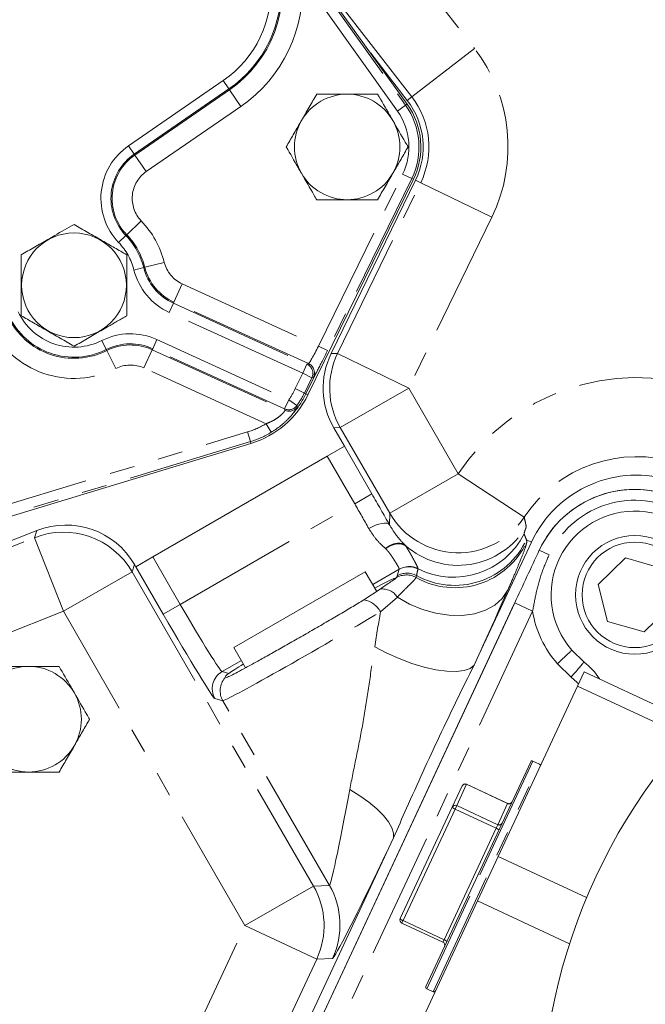
# Model space of a CAD drawing. Units: millimetres. Extents: x 11 to 1180, y 5 to 832.
# Drawn here: x 518 to 550, y 235 to 285 of the extents above; entities that cross this region are included whole.
import ezdxf

# ---------------------------------------------------------------- set-up
doc = ezdxf.new("R2010")
doc.units = ezdxf.units.MM
doc.linetypes.add('PHANTOM', pattern=[12.7, 6.35, -1.27, 1.27, -1.27, 1.27, -1.27])
doc.layers.add('SLD-0', color=7, linetype='Continuous')
doc.styles.add('SLDTEXTSTYLE0', font='TXT', dxfattribs={"width": 0.605})
doc.dimstyles.new('SLDDIMSTYLE4', dxfattribs={"dimtxt": 3, "dimasz": 3, "dimexe": 0, "dimexo": 0.0625, "dimgap": 0.75, "dimtad": 0, "dimdec": 1, "dimlfac": 3, "dimrnd": 1e-09, "dimzin": 12, "dimdsep": 46, "dimtxsty": 'SLDTEXTSTYLE0', "dimsah": 1, "dimcen": 0.09, "dimadec": 0, "dimazin": 0, "dimtfac": 1, "dimtdec": 3, "dimtofl": 0, "dimtmove": 0, "dimatfit": 3, "dimfxl": 0, "dimfrac": 2, "dimtolj": 1, "dimtzin": 12, "dimarcsym": 0})
doc.dimstyles.new('SLDDIMSTYLE6', dxfattribs={"dimtxt": 3, "dimasz": 3, "dimexe": 0, "dimexo": 0.0625, "dimgap": 0.75, "dimtad": 0, "dimdec": 1, "dimlfac": 3, "dimrnd": 1e-09, "dimzin": 4, "dimdsep": 46, "dimtxsty": 'SLDTEXTSTYLE0', "dimsah": 1, "dimcen": 0.09, "dimadec": 0, "dimazin": 0, "dimtfac": 1, "dimtdec": 3, "dimtofl": 0, "dimtmove": 0, "dimatfit": 3, "dimfxl": 0, "dimfrac": 2, "dimtolj": 1, "dimtzin": 12, "dimarcsym": 0})

# ---------------------------------------------------------------- blocks, each defined once
blk = doc.blocks.new('*D38')
at = {"layer": 'SLD-0'}
for p, q in [((598.906, 296.47), (529.612, 416.491)), ((531.199, 413.742), (482.962, 385.891)), ((423.047, 351.3), (471.285, 379.15)), ((487.028, 240.481), (421.46, 354.049))]:
    blk.add_line(p, q, dxfattribs=at)
for points in [[(531.199, 413.742), (528.37, 412.641), (528.832, 411.842)], [(423.047, 351.3), (425.876, 352.4), (425.414, 353.2)]]:
    blk.add_solid(points, dxfattribs=at)
at = {"layer": 'SLD-0', "insert": (471.876, 381.302), "char_height": 3, "attachment_point": 1, "rotation": 30, "style": 'SLDTEXTSTYLE0'}
blk.add_mtext('374.7', dxfattribs=at)
blk = doc.blocks.new('*D41')
at = {"layer": 'SLD-0'}
for p, q in [((599.541, 274.372), (599.541, 52.108)), ((464.861, 263.442), (464.861, 52.108)), ((464.861, 55.283), (525.46, 55.283)), ((599.541, 55.283), (538.943, 55.283))]:
    blk.add_line(p, q, dxfattribs=at)
for points in [[(464.861, 55.283), (467.861, 54.821), (467.861, 55.744)], [(599.541, 55.283), (596.541, 55.744), (596.541, 54.821)]]:
    blk.add_solid(points, dxfattribs=at)
at = {"layer": 'SLD-0', "insert": (527.047, 56.851), "char_height": 3, "attachment_point": 1, "style": 'SLDTEXTSTYLE0'}
blk.add_mtext('404.0', dxfattribs=at)
blk = doc.blocks.new('*D47')
at = {"layer": 'SLD-0'}
for p, q in [((551.388, 342.368), (424.308, 268.998)), ((427.058, 270.586), (439.881, 248.374)), ((459.446, 214.487), (446.623, 236.698)), ((488.557, 231.294), (456.697, 212.899))]:
    blk.add_line(p, q, dxfattribs=at)
for points in [[(427.058, 270.586), (428.158, 267.757), (428.957, 268.218)], [(459.446, 214.487), (458.346, 217.316), (457.547, 216.854)]]:
    blk.add_solid(points, dxfattribs=at)
at = {"layer": 'SLD-0', "insert": (442.033, 247.784), "char_height": 3, "attachment_point": 1, "rotation": 300, "style": 'SLDTEXTSTYLE0'}
blk.add_mtext('194.3', dxfattribs=at)

msp = doc.modelspace()

# ---------------------------------------------------------------- linework, layer by layer
at = {"color": 8, "linetype": 'PHANTOM', "lineweight": 0}
for p, q in [((533.23826, 293.772477), (541.044525, 283.684498)), ((537.88214, 281.237386), (531.354283, 289.673287)), ((537.153262, 280.523798), (532.317891, 287.288407)), ((532.730914, 287.583638), (537.566285, 280.819029)), ((537.88214, 281.237386), (541.044525, 283.684498)), ((523.563422, 278.7643), (528.350186, 282.062356)), ((528.638232, 281.64429), (528.350186, 282.062356)), ((528.638232, 281.64429), (523.851467, 278.346233)), ((523.884393, 278.298445), (528.671158, 281.596501)), ((528.638232, 281.64429), (528.671158, 281.596501)), ((529.247249, 280.760369), (528.671158, 281.596501)), ((537.88214, 281.237386), (537.652167, 281.059428)), ((529.247249, 280.760369), (524.460484, 277.462312)), ((537.566285, 280.819029), (537.153262, 280.523798)), ((537.566285, 280.819029), (537.643759, 280.874408)), ((523.851467, 278.346233), (523.563422, 278.7643)), ((523.851467, 278.346233), (523.884393, 278.298445)), ((524.460484, 277.462312), (523.884393, 278.298445)), ((533.166997, 268.642931), (537.418081, 277.336424)), ((537.874163, 277.113402), (537.418081, 277.336424)), ((537.874163, 277.113402), (533.623079, 268.419909)), ((534.131122, 268.272617), (538.329714, 276.901478)), ((537.874163, 277.113402), (537.959713, 277.071568)), ((538.329714, 276.901478), (538.068237, 277.028706)), ((538.329714, 276.901478), (541.925296, 275.151956)), ((524.206322, 274.971794), (523.473207, 274.269268)), ((541.925296, 275.151956), (537.726704, 266.523096)), ((523.431307, 274.229116), (523.064749, 273.877853)), ((523.431307, 274.229116), (523.473207, 274.269268)), ((525.369368, 272.875927), (524.385336, 272.625567)), ((524.329095, 272.611258), (523.837079, 272.486077)), ((524.329095, 272.611258), (524.385336, 272.625567)), ((526.279806, 271.78598), (525.858249, 270.862244)), ((526.279806, 271.78598), (533.166997, 268.642931)), ((525.623376, 270.347581), (525.834155, 270.809449)), ((525.834155, 270.809449), (525.858249, 270.862244)), ((525.834155, 270.809449), (532.583412, 267.729348)), ((532.661728, 267.757398), (525.858249, 270.862244)), ((532.372633, 267.26748), (525.623376, 270.347581)), ((522.210798, 268.922497), (522.438638, 268.468803)), ((524.996715, 268.974412), (524.785936, 268.512544)), ((524.996715, 268.974412), (531.66147, 265.932874)), ((522.438638, 268.468803), (522.464682, 268.416942)), ((522.920362, 267.509553), (522.464682, 268.416942)), ((524.340285, 267.536012), (524.761842, 268.459748)), ((524.785936, 268.512544), (524.761842, 268.459748)), ((524.761842, 268.459748), (531.470015, 265.398397)), ((531.450692, 265.471006), (524.785936, 268.512544)), ((533.623079, 268.419909), (533.166997, 268.642931)), ((533.802073, 268.260973), (534.131122, 268.272617)), ((534.131122, 268.272617), (537.726704, 266.523096)), ((532.372633, 267.26748), (532.583412, 267.729348)), ((532.583412, 267.729348), (532.661728, 267.757398)), ((530.512418, 264.719289), (524.340285, 267.536012)), ((531.993762, 266.492686), (532.372633, 267.26748)), ((532.828715, 267.044458), (532.372633, 267.26748)), ((532.532739, 266.229129), (533.115403, 267.420682)), ((532.828715, 267.044458), (532.449844, 266.269664)), ((532.907032, 267.072508), (532.828715, 267.044458)), ((531.993762, 266.492686), (532.449844, 266.269664)), ((532.449844, 266.269664), (532.532739, 266.229129)), ((532.532739, 266.229129), (532.633669, 266.179774)), ((534.26379, 264.523781), (537.726704, 266.523096)), ((537.726704, 266.523096), (540.226176, 262.193883)), ((531.450692, 265.471006), (531.66147, 265.932874)), ((531.66147, 265.932874), (532.075681, 265.639311)), ((531.470015, 265.398397), (531.450692, 265.471006)), ((503.183796, 256.298379), (529.575369, 264.302293)), ((529.722712, 263.816453), (529.575369, 264.302293)), ((530.774716, 264.284606), (530.512418, 264.719289)), ((534.26379, 264.523781), (533.934741, 264.512136)), ((536.763261, 260.194569), (534.26379, 264.523781)), ((529.722712, 263.816453), (503.331139, 255.812539)), ((529.722712, 263.816453), (529.75035, 263.725321)), ((534.473714, 263.577235), (535.858734, 261.178311)), ((534.993005, 260.678483), (533.607986, 263.077407)), ((536.763261, 260.194569), (540.226176, 262.193883)), ((540.226176, 262.193883), (543.565818, 259.994832)), ((534.993005, 260.678483), (535.858734, 261.178311)), ((526.181645, 255.591241), (534.993005, 260.678483)), ((536.752945, 259.611861), (536.763261, 260.194569)), ((518.808267, 258.958492), (518.934715, 259.321052)), ((512.360428, 256.412624), (518.808267, 258.958492)), ((520.276764, 255.239278), (518.808267, 258.958492)), ((543.672299, 258.854436), (543.68824, 258.737767)), ((543.672299, 258.854436), (543.927521, 258.735424)), ((537.563721, 258.563927), (537.565692, 258.555355)), ((544.818929, 258.090934), (544.320159, 258.323514)), ((524.796626, 257.990166), (526.181645, 255.591241)), ((523.866126, 257.601153), (523.739678, 257.238593)), ((525.315917, 255.091413), (523.930897, 257.490337)), ((537.24515, 257.361539), (535.906404, 256.588614)), ((537.13781, 257.033838), (537.24515, 257.361539)), ((537.24515, 257.361539), (537.245478, 257.362456)), ((538.194871, 257.389236), (538.194703, 257.388141)), ((520.276764, 255.239278), (523.739678, 257.238593)), ((523.739678, 257.238593), (532.911577, 241.352399)), ((537.107712, 256.942837), (537.13781, 257.033838)), ((537.151908, 255.958063), (536.290075, 255.207803)), ((526.181645, 255.591241), (525.315917, 255.091413)), ((543.986802, 255.242427), (543.080494, 255.665046)), ((520.276764, 255.239278), (517.040968, 253.961655)), ((529.448662, 239.353084), (520.276764, 255.239278)), ((543.986802, 255.242427), (526.356847, 217.434867)), ((529.266876, 252.755281), (528.29138, 252.192078)), ((545.9335, 251.911731), (545.244164, 252.591083)), ((528.29138, 252.192078), (528.628848, 252.101654)), ((551.781865, 248.875704), (546.254493, 251.453159)), ((528.328009, 250.718663), (527.92548, 250.826521)), ((533.715363, 241.387493), (528.328009, 250.718663)), ((538.961375, 236.0102), (544.328627, 247.520309)), ((544.000543, 247.673296), (540.814495, 240.840793)), ((540.649267, 246.496612), (540.148163, 245.421991)), ((540.650512, 246.499283), (540.649267, 246.496612)), ((542.724712, 245.528816), (540.649267, 246.496612)), ((540.148163, 245.421991), (540.065785, 245.245332)), ((540.148163, 245.421991), (542.223608, 244.454196)), ((542.223608, 244.454196), (542.724712, 245.528816)), ((542.724712, 245.528816), (542.725957, 245.531487)), ((540.065785, 245.245332), (537.436529, 239.606874)), ((542.14123, 244.277536), (540.065785, 245.245332)), ((542.14123, 244.277536), (542.223608, 244.454196)), ((539.511974, 238.639078), (542.14123, 244.277536)), ((546.716934, 240.769574), (542.245038, 242.854854)), ((529.448662, 239.353084), (532.911577, 241.352399)), ((532.911577, 241.352399), (533.715363, 241.387493)), ((540.814495, 240.840793), (538.633292, 236.163188)), ((545.852518, 238.433855), (541.196016, 240.605218)), ((537.436529, 239.606874), (537.379279, 239.484102)), ((537.436529, 239.606874), (539.511974, 238.639078)), ((520.985415, 221.203592), (529.448662, 239.353084)), ((533.072651, 237.66319), (529.448662, 239.353084)), ((539.454724, 238.516306), (539.511974, 238.639078)), ((533.072651, 237.66319), (524.609404, 219.513699)), ((533.876437, 237.698284), (533.072651, 237.66319))]:
    msp.add_line(p, q, dxfattribs=at)
at = {"color": 7, "linetype": 'Continuous', "lineweight": 15}
for p, q in [((537.643759, 280.874408), (530.694231, 290.59669)), ((535.807771, 283.442926), (537.652167, 281.059428)), ((532.633669, 266.179774), (537.959713, 277.071568)), ((538.068237, 277.028706), (533.802073, 268.260973)), ((533.934741, 264.512136), (534.474308, 263.577578)), ((501.213728, 255.070867), (529.75035, 263.725321)), ((533.607986, 263.077407), (534.473714, 263.577235)), ((534.473714, 263.577235), (534.474308, 263.577578)), ((524.796626, 257.990166), (533.607986, 263.077407)), ((518.934715, 259.321052), (495.287953, 249.984351)), ((541.268061, 253.032194), (543.927521, 258.735424)), ((523.930897, 257.490337), (524.796626, 257.990166)), ((548.685178, 257.935694), (547.303419, 256.596125)), ((550.536159, 257.40884), (548.685178, 257.935694)), ((523.930303, 257.489994), (523.866126, 257.601153)), ((523.930303, 257.489994), (523.930897, 257.490337)), ((535.531404, 257.238133), (528.891876, 253.4048)), ((536.104907, 256.244796), (535.531404, 257.238133)), ((535.454288, 255.813792), (536.282204, 256.362247)), ((547.303419, 256.596125), (547.77264, 254.729702)), ((525.450539, 217.857485), (543.080494, 255.665046)), ((525.47515, 217.910376), (543.055797, 255.612195)), ((549.623621, 254.202848), (551.00538, 255.542417)), ((547.77264, 254.729702), (549.623621, 254.202848)), ((528.891876, 253.4048), (529.480101, 252.385964)), ((541.268061, 253.032194), (541.025673, 252.524942)), ((546.585092, 252.673585), (545.970742, 253.279037)), ((528.438308, 251.880019), (528.434519, 251.868472)), ((546.254493, 251.453159), (546.593983, 252.181197)), ((550.814364, 250.213201), (546.593983, 252.181197)), ((542.245038, 242.854854), (546.254493, 251.453159)), ((540.745563, 240.890151), (543.8898, 247.632989)), ((544.328627, 247.520309), (544.000543, 247.673296)), ((539.927921, 245.344047), (540.429024, 246.418668)), ((542.725957, 245.531487), (540.650512, 246.499283)), ((537.298664, 239.705589), (539.927921, 245.344047)), ((536.953044, 243.791203), (536.722859, 243.284976)), ((523.730594, 215.422975), (536.722859, 243.284976)), ((541.196016, 240.605218), (542.245038, 242.854854)), ((538.592984, 236.273931), (540.745563, 240.890151)), ((537.23666, 232.114354), (541.196016, 240.605218)), ((537.379279, 239.484102), (539.454724, 238.516306)), ((538.633292, 236.163188), (538.961375, 236.0102))]:
    msp.add_line(p, q, dxfattribs=at)
at = {"color": 8, "linetype": 'PHANTOM', "lineweight": 0, "flags": 128}
for points in [[(532.075681, 265.639311), (532.085413, 265.59196), (532.091523, 265.56185)], [(535.706847, 259.424441), (535.877405, 259.513201), (536.048328, 259.587018), (536.21325, 259.643143), (536.366029, 259.679486), (536.500972, 259.694692), (536.613055, 259.688195), (536.698101, 259.660238), (536.752945, 259.611861)], [(538.119773, 257.043354), (538.102635, 256.964463), (538.098883, 256.947219)], [(537.151908, 255.958063), (537.765557, 255.607464), (538.421412, 255.332045), (539.098725, 255.140521), (539.776072, 255.038948), (540.432025, 255.03054), (541.045836, 255.115563), (541.598088, 255.291327), (542.071312, 255.552273), (542.450538, 255.890146), (542.72377, 256.294258)], [(536.005754, 253.446484), (536.613403, 253.129025), (537.245903, 252.845975), (537.88427, 252.605831), (538.509339, 252.415802), (539.102348, 252.281592), (539.645494, 252.20723), (540.122475, 252.194948), (540.518971, 252.245115), (540.82308, 252.356224), (541.025673, 252.524942)], [(546.309236, 251.570556), (546.224401, 251.662164), (545.9335, 251.911731)], [(534.743353, 246.239796), (535.251449, 245.921092), (535.711833, 245.589867), (536.113203, 245.25425), (536.445707, 244.922481), (536.701181, 244.602703), (536.873355, 244.302767), (536.958002, 244.030035), (536.953044, 243.791203)]]:
    msp.add_lwpolyline(points, dxfattribs=at)
at = {"color": 7, "linetype": 'Continuous', "lineweight": 15}
for centre, radius in [((520.808204, 271.715463), 2.646189), ((549.154399, 256.069271), 3), ((549.154399, 256.069271), 2.666667)]:
    msp.add_circle(centre, radius, dxfattribs=at)
at = {"color": 8, "linetype": 'PHANTOM', "lineweight": 0}
for centre, radius, start, end in [((525.183895, 286.657879), 6.088392, 304.5666456, 124.5666456), ((525.183895, 286.657879), 5.580702, 304.5666456, 124.5666456), ((525.183895, 286.657879), 6.146425, 304.5666456, 14.0030758), ((525.183895, 286.657879), 7.161806, 304.5666456, 5.0508853), ((534.614806, 278.709061), 8.129961, 334.0535834, 37.7333692), ((534.614806, 278.709061), 4.131332, 334.0535834, 37.7333692), ((534.613074, 278.708061), 3.630102, 333.9415497, 35.5573413), ((534.613074, 278.708061), 3.122412, 333.9415497, 35.5573413), ((525.392963, 276.108922), 3.224632, 124.5666456, 223.7793819), ((525.392963, 276.108922), 2.716941, 124.5666456, 223.7793819), ((525.392963, 276.108922), 2.658908, 124.5666456, 223.7793819), ((525.392963, 276.108922), 1.643527, 124.5666456, 223.7793819), ((520.808204, 271.715463), 4.706473, 14.2744933, 43.7793819), ((520.808204, 271.715463), 3.633059, 14.2744933, 43.7793819), ((520.808204, 271.715463), 3.691092, 14.2744933, 43.7793819), ((520.808204, 271.715463), 3.125368, 14.2744933, 43.7793819), ((526.962152, 273.281167), 1.643527, 194.2744933, 245.4698722), ((526.962152, 273.281167), 3.224632, 194.2744933, 245.4698722), ((526.962152, 273.281167), 2.716941, 194.2744933, 245.4698722), ((526.962152, 273.281167), 2.658908, 194.2744933, 245.4698722), ((520.808204, 271.715463), 3.125368, 205.3539094, 296.665251), ((520.808204, 271.715463), 3.691092, 205.3539094, 296.665251), ((520.808204, 271.715463), 3.633059, 205.3539094, 296.665251), ((520.808204, 271.715463), 4.706473, 205.3539094, 296.665251), ((523.657939, 266.040825), 3.224632, 65.4698722, 116.665251), ((523.657939, 266.040825), 2.716941, 65.4698722, 116.665251), ((523.657939, 266.040825), 2.658908, 65.4698722, 116.665251), ((537.729977, 266.523211), 4.001522, 154.0755794, 209.978004), ((532.371648, 267.267127), 0.508421, 334.0260141, 65.3854077), ((532.449965, 267.295178), 0.508421, 334.0260141, 65.3854077), ((523.657939, 266.040825), 1.643527, 65.4698722, 116.665251), ((549.242004, 256.25724), 10.794855, 71.7872159, 146.6363333), ((528.37431, 268.262584), 4.029017, 324.6736475, 333.9415497), ((528.37431, 268.262584), 4.628982, 318.4532597, 333.9415497), ((528.37431, 268.262584), 4.536707, 324.6736475, 333.9415497), ((531.661236, 265.933745), 0.508386, 245.5347065, 324.6088132), ((531.680566, 265.861131), 0.508385, 245.5337873, 323.9358812), ((528.37431, 268.262584), 4.138412, 286.8712584, 301.1077779), ((528.37431, 268.262584), 4.646102, 286.8712584, 301.1077779), ((549.242004, 256.25724), 6.796226, 71.7872159, 146.6363333), ((549.154399, 256.069271), 4.783662, 63.7426976, 155), ((540.226383, 262.20094), 4.002342, 210.0860082, 326.5503251), ((540.215424, 261.562446), 4.002829, 228.5124554, 329.4956484), ((520.275413, 255.235406), 4.001735, 30.0383405, 111.507777), ((540.047197, 260.551317), 4.002596, 241.2137375, 334.9160774), ((539.992482, 260.965338), 4.002488, 243.312553, 332.9754281), ((540.063148, 260.434703), 4.00261, 240.6103658, 334.9153182), ((537.744584, 256.494697), 1.000425, 63.2609175, 119.9485479), ((537.607139, 256.075967), 1.000446, 60.5591905, 119.9474179), ((537.637237, 256.166974), 1.000441, 61.1627886, 119.9475789), ((536.387616, 255.451281), 0.917045, 33.5473096, 96.6005868), ((535.299151, 254.720467), 1.104276, 26.1879215, 81.9239608), ((549.154399, 256.069271), 5.233329, 189.0905781, 221.6533676), ((528.792305, 251.326056), 1.00046, 120.0459701, 209.9540299), ((529.194869, 251.218201), 1.000492, 139.4620672, 209.9531383), ((540.578124, 246.347502), 0.165213, 64.4935141, 154.4843971), ((540.133293, 245.485238), 0.249224, 214.5080746, 254.2838541), ((542.795854, 245.677927), 0.165213, 244.4935141, 334.4843971), ((542.29475, 244.603306), 0.165213, 244.4935141, 334.4843971), ((542.073722, 244.037629), 0.249224, 34.5080746, 74.2838541), ((529.445411, 239.352942), 4.001516, 335.0215179, 29.9784821), ((530.249197, 239.388036), 4.001516, 335.0215179, 29.9784821), ((537.504036, 239.84678), 0.249224, 214.5080746, 254.2838541), ((539.444466, 238.399171), 0.249224, 34.5080746, 74.2838541)]:
    msp.add_arc(centre, radius, start, end, dxfattribs=at)
at = {"color": 7, "linetype": 'Continuous', "lineweight": 15}
for centre, radius, start, end in [((534.613074, 278.708061), 2.666667, 90, 150), ((534.613074, 278.708061), 2.666667, 30, 90), ((534.613074, 278.708061), 3.725333, 333.9415497, 35.5573413), ((534.614806, 278.709061), 3.840545, 334.0535834, 37.7333692), ((534.613074, 278.708061), 2.666667, 150, 210), ((534.613074, 278.708061), 2.666667, 330, 30), ((534.613074, 278.708061), 2.666667, 210, 270), ((534.613074, 278.708061), 2.666667, 270, 330), ((528.37431, 268.262584), 4.741333, 286.8712584, 333.9415497), ((549.242004, 256.25724), 5.863884, 71.7872159, 155), ((549.154381, 256.069332), 5.334, 77.0117265, 155), ((549.154399, 256.069271), 5.333995, 64.9961024, 155), ((549.154399, 256.069271), 4.233329, 19.5411582, 221.2321035), ((518.51531, 249.782872), 2.666667, 90, 150), ((518.51531, 249.782872), 2.666667, 30, 90), ((544.640587, 250.110359), 3.217333, 32.1334813, 52.8154523), ((574.051377, 229.325684), 29.633333, 129.5962161, 180.4037839), ((518.51531, 249.782872), 2.666667, 330, 30), ((518.51531, 249.782872), 2.666667, 210, 270), ((518.51531, 249.782872), 2.666667, 270, 330), ((543.965325, 247.597771), 0.083333, 65, 155), ((544.293409, 247.444783), 0.083333, 335, 65), ((540.580076, 246.348232), 0.166667, 65, 155), ((540.07702, 245.272881), 0.165213, 64.4935141, 154.4843971), ((542.796393, 245.682539), 0.166667, 245, 335), ((537.449716, 239.635153), 0.166667, 155, 245), ((539.384288, 238.365255), 0.166667, 335, 65), ((538.66851, 236.238713), 0.083333, 155, 245), ((538.996593, 236.085725), 0.083333, 245, 335)]:
    msp.add_arc(centre, radius, start, end, dxfattribs=at)
at = {"color": 8, "linetype": 'PHANTOM', "lineweight": 0}
for centre, major_axis, ratio, start_param, end_param in [((533.118564, 268.665034), (0.458906, 0.907369), 0.052315772, 3.178598714, 4.714488456), ((533.574646, 268.442012), (0.669758, 1.369546), 0.034908317, 3.887971492, 4.713321492), ((533.574646, 268.442012), (0.669758, 1.369546), 0.034908317, 3.17743175, 3.887971492), ((535.745346, 261.112846), (-2.5, 4.330127), 0.026185922, 4.343329797, 4.71238898), ((534.879617, 260.613018), (-2, 3.464102), 0.032732402, 4.343329797, 4.71238898), ((538.857926, 248.396801), (4.984358, 10.69799), 0.021445411, 5.170502796, 5.552751764), ((526.295034, 255.656706), (-2, 3.464102), 0.032732402, 1.570796327, 3.115412715), ((525.429305, 255.156878), (-2.5, 4.330127), 0.026185922, 1.570796327, 3.115412715), ((533.232205, 253.553796), (4.907477, 2.833333), 0.021564877, 3.167772592, 5.372582881), ((535.233937, 250.086694), (1.518444, 8.699226), 0.022454955, 5.112832202, 5.345734641), ((535.233937, 250.086694), (1.518444, 8.699226), 0.022454955, 3.140924353, 4.25824928), ((538.857926, 248.396801), (4.984358, 10.69799), 0.021445411, 3.152747183, 4.224224346)]:
    msp.add_ellipse(centre, major_axis=major_axis, ratio=ratio, start_param=start_param, end_param=end_param, dxfattribs=at)
at = {"color": 7, "linetype": 'Continuous', "lineweight": 15}
for centre, major_axis, ratio, start_param, end_param in [((537.400758, 266.511561), (-3.999254, -0.141529), 0.999560728, 5.795142709, 6.771227905), ((520.402019, 255.598419), (-1.31803, -3.779144), 0.99940272, 2.430264002, 3.852921305), ((532.732033, 254.420118), (4.330127, 2.5), 0.026185922, 5.965421939, 6.980348441), ((532.732033, 254.420118), (4.330127, 2.5), 0.026185922, 2.44442952, 2.800946495)]:
    msp.add_ellipse(centre, major_axis=major_axis, ratio=ratio, start_param=start_param, end_param=end_param, dxfattribs=at)
for points, knots in [([(533.073473, 281.374728), (532.948454, 281.158189), (532.696124, 280.72114), (532.43528, 280.269345), (532.303673, 280.041395)], [0, 0, 0, 0, 0.495457963, 1, 1, 1, 1]), ([(534.613074, 281.374728), (534.576582, 281.374728), (534.300222, 281.374728), (533.779156, 281.374728), (533.310133, 281.374728), (533.073473, 281.374728)], [0, 0, 0, 0, 0.070085768, 0.530782234, 1, 1, 1, 1]), ([(536.152674, 281.374728), (535.902636, 281.374728), (535.397976, 281.374728), (534.876288, 281.374728), (534.613074, 281.374728)], [0, 0, 0, 0, 0.495457963, 1, 1, 1, 1]), ([(536.922475, 280.041395), (536.866644, 280.138097), (536.606212, 280.589178), (536.352218, 281.029109), (536.152674, 281.374728)], [0, 0, 0, 0, 0.2143775037, 1, 1, 1, 1]), ([(532.303673, 280.041395), (532.285427, 280.009792), (532.147247, 279.770457), (531.886714, 279.319201), (531.652202, 278.913015), (531.533872, 278.708061)], [0, 0, 0, 0, 0.070085768, 0.530782234, 1, 1, 1, 1]), ([(537.692275, 278.708061), (537.645002, 278.789941), (537.394476, 279.223864), (537.13389, 279.675214), (536.922475, 280.041395)], [0, 0, 0, 0, 0.188696452, 1, 1, 1, 1]), ([(531.533872, 278.708061), (531.733416, 278.362442), (531.98741, 277.922512), (532.247842, 277.47143), (532.303673, 277.374728)], [0, 0, 0, 0, 0.785622494, 1, 1, 1, 1]), ([(536.922475, 277.374728), (536.94072, 277.40633), (537.078901, 277.645665), (537.339433, 278.096922), (537.573945, 278.503107), (537.692275, 278.708061)], [0, 0, 0, 0, 0.070085768, 0.530782234, 1, 1, 1, 1]), ([(532.303673, 277.374728), (532.515087, 277.008547), (532.775674, 276.557198), (533.0262, 276.123274), (533.073473, 276.041395)], [0, 0, 0, 0, 0.811303548, 1, 1, 1, 1]), ([(536.152674, 276.041395), (536.277693, 276.257934), (536.530023, 276.694982), (536.790868, 277.146778), (536.922475, 277.374728)], [0, 0, 0, 0, 0.495457963, 1, 1, 1, 1]), ([(533.073473, 276.041395), (533.323511, 276.041395), (533.828171, 276.041395), (534.34986, 276.041395), (534.613074, 276.041395)], [0, 0, 0, 0, 0.495457963, 1, 1, 1, 1]), ([(534.613074, 276.041395), (534.649565, 276.041395), (534.925925, 276.041395), (535.446991, 276.041395), (535.916014, 276.041395), (536.152674, 276.041395)], [0, 0, 0, 0, 0.070085768, 0.530782234, 1, 1, 1, 1]), ([(518.141538, 273.255064), (518.253879, 273.319924), (518.583479, 273.510219), (519.150367, 273.837512), (519.941082, 274.294031), (520.487085, 274.609266), (520.808204, 274.794664)], [0, 0, 0, 0, 0.129132199, 0.378862285, 0.634691762, 1, 1, 1, 1]), ([(520.808204, 274.794664), (521.039652, 274.661038), (521.507566, 274.390888), (522.200842, 273.990624), (522.86357, 273.607998), (523.269863, 273.373425), (523.474871, 273.255064)], [0, 0, 0, 0, 0.264604395, 0.53494662, 0.765342544, 1, 1, 1, 1]), ([(518.141538, 270.175862), (518.141538, 270.443115), (518.141538, 270.983415), (518.141538, 271.783942), (518.141538, 272.549194), (518.141538, 273.018341), (518.141538, 273.255064)], [0, 0, 0, 0, 0.264604395, 0.53494662, 0.765342544, 1, 1, 1, 1]), ([(523.474871, 273.255064), (523.474871, 272.987811), (523.474871, 272.447511), (523.474871, 271.646984), (523.474871, 270.881732), (523.474871, 270.412585), (523.474871, 270.175862)], [0, 0, 0, 0, 0.264604395, 0.53494662, 0.765342544, 1, 1, 1, 1]), ([(520.808204, 268.636261), (520.576757, 268.769888), (520.108843, 269.040038), (519.415566, 269.440301), (518.752839, 269.822927), (518.346546, 270.057501), (518.141538, 270.175862)], [0, 0, 0, 0, 0.264604395, 0.53494662, 0.765342544, 1, 1, 1, 1]), ([(523.474871, 270.175862), (523.316158, 270.084229), (522.99739, 269.900188), (522.447365, 269.582631), (521.823286, 269.222319), (521.25568, 268.894611), (520.920534, 268.701115), (520.808204, 268.636261)], [0, 0, 0, 0, 0.18201697, 0.365573775, 0.614886058, 0.870922667, 1, 1, 1, 1]), ([(543.080494, 255.665046), (543.287082, 256.108074), (543.700166, 256.993935), (544.113525, 257.880387), (544.320159, 258.323514)], [0, 0, 0, 0, 0.50011115, 1, 1, 1, 1]), ([(536.282204, 256.362247), (536.399964, 256.443061), (536.638395, 256.606686), (536.789407, 256.708171), (536.865834, 256.759533)], [0, 0, 0, 0, 0.493899359, 1, 1, 1, 1]), ([(528.434519, 251.868472), (528.457655, 251.873907), (528.503928, 251.884779), (528.725374, 251.98966), (529.054817, 252.158348), (529.48977, 252.389966), (530.01889, 252.678614), (530.624383, 253.014387), (531.291697, 253.389414), (531.99979, 253.791691), (532.729763, 254.210657), (533.460884, 254.634228), (534.170257, 255.049385), (534.850888, 255.451553), (535.251642, 255.692138), (535.454288, 255.813792)], [0, 0, 0, 0, 0.076820606, 0.153641172, 0.230462301, 0.307283336, 0.384087968, 0.460892493, 0.53767489, 0.614457214, 0.691219553, 0.767981888, 0.844735244, 0.921488665, 1, 1, 1, 1]), ([(545.244164, 252.591083), (545.247608, 252.594355), (545.301169, 252.645244), (545.435967, 252.773225), (545.636945, 252.963685), (545.821282, 253.13799), (545.94662, 253.256291), (545.962701, 253.271455), (545.970742, 253.279037)], [0, 0, 0, 0, 0.009108849, 0.141675537, 0.356389246, 0.570971176, 0.785484385, 1, 1, 1, 1]), ([(518.51531, 252.449539), (518.478819, 252.449539), (518.202459, 252.449539), (517.681393, 252.449539), (517.21237, 252.449539), (516.975709, 252.449539)], [0, 0, 0, 0, 0.070085768, 0.530782234, 1, 1, 1, 1]), ([(520.054911, 252.449539), (519.804873, 252.449539), (519.300213, 252.449539), (518.778524, 252.449539), (518.51531, 252.449539)], [0, 0, 0, 0, 0.495457963, 1, 1, 1, 1]), ([(520.824711, 251.116206), (520.76888, 251.212908), (520.508448, 251.663989), (520.254454, 252.10392), (520.054911, 252.449539)], [0, 0, 0, 0, 0.214377504, 1, 1, 1, 1]), ([(541.025673, 252.524942), (540.4381, 251.327978), (539.26277, 248.933675), (537.933657, 246.008572), (537.173631, 244.289994), (536.953044, 243.791203)], [0, 0, 0, 0, 0.415048254, 0.830226519, 1, 1, 1, 1]), ([(546.585092, 252.673585), (546.577862, 252.665238), (546.563401, 252.648544), (546.450806, 252.518264), (546.285479, 252.326025), (546.104315, 252.113796), (545.983597, 251.971164), (545.935493, 251.914095), (545.9335, 251.911731)], [0, 0, 0, 0, 0.214061321, 0.428116496, 0.642351708, 0.857014595, 0.994076432, 1, 1, 1, 1]), ([(528.628848, 252.101654), (528.62014, 252.095549), (528.533077, 252.034518), (528.492696, 251.982143), (528.456353, 251.935008)], [0, 0, 0, 0, 0.100019656, 1, 1, 1, 1]), ([(521.594512, 249.782872), (521.547238, 249.864752), (521.296713, 250.298675), (521.036126, 250.750025), (520.824711, 251.116206)], [0, 0, 0, 0, 0.188696452, 1, 1, 1, 1]), ([(520.824711, 248.449539), (520.842957, 248.481141), (520.981137, 248.720476), (521.24167, 249.171733), (521.476181, 249.577918), (521.594512, 249.782872)], [0, 0, 0, 0, 0.070085768, 0.530782234, 1, 1, 1, 1]), ([(520.054911, 247.116206), (520.17993, 247.332745), (520.43226, 247.769794), (520.693104, 248.221589), (520.824711, 248.449539)], [0, 0, 0, 0, 0.4954579635, 1, 1, 1, 1]), ([(516.975709, 247.116206), (517.225747, 247.116206), (517.730408, 247.116206), (518.252096, 247.116206), (518.51531, 247.116206)], [0, 0, 0, 0, 0.495457963, 1, 1, 1, 1]), ([(518.51531, 247.116206), (518.551801, 247.116206), (518.828162, 247.116206), (519.349227, 247.116206), (519.81825, 247.116206), (520.054911, 247.116206)], [0, 0, 0, 0, 0.070085768, 0.530782234, 1, 1, 1, 1])]:
    msp.add_open_spline(points, degree=3, knots=knots, dxfattribs=at)
at = {"color": 8, "linetype": 'PHANTOM', "lineweight": 0}
for points, knots in [([(530.512418, 264.719289), (530.626378, 264.765047), (530.849655, 264.854699), (531.135452, 265.037108), (531.339751, 265.215681), (531.456548, 265.356825), (531.465536, 265.38457), (531.470015, 265.398397)], [0, 0, 0, 0, 0.2133007, 0.417915562, 0.613874947, 0.807566763, 1, 1, 1, 1]), ([(532.091523, 265.56185), (532.082288, 265.538969), (532.063552, 265.49255), (531.888511, 265.243874), (531.605253, 264.923914), (531.22586, 264.57928), (530.924866, 264.382679), (530.774716, 264.284606)], [0, 0, 0, 0, 0.19093132, 0.387331375, 0.588660121, 0.794805007, 1, 1, 1, 1]), ([(543.565818, 259.994832), (543.58548, 259.896807), (543.616369, 259.742803), (543.651466, 259.587167), (543.664224, 259.530594)], [0, 0, 0, 0, 0.636507094, 1, 1, 1, 1]), ([(536.55581, 258.412244), (536.493701, 258.466143), (536.314367, 258.621772), (536.012912, 258.938637), (535.810086, 259.260574), (535.706847, 259.424441)], [0, 0, 0, 0, 0.206442051, 0.596077374, 1, 1, 1, 1]), ([(536.752945, 259.611861), (536.853034, 259.449), (537.056976, 259.117156), (537.339339, 258.788464), (537.505891, 258.621797), (537.563721, 258.563927)], [0, 0, 0, 0, 0.3861762155, 0.7868701808, 1, 1, 1, 1]), ([(543.664224, 259.530594), (543.658523, 259.500768), (543.64709, 259.44095), (543.564905, 259.227547), (543.560228, 259.173223), (543.557946, 259.146717)], [0, 0, 0, 0, 0.33740989, 0.676709525, 1, 1, 1, 1]), ([(543.557946, 259.146717), (543.574675, 259.103133), (543.611932, 259.006067), (543.650854, 258.908303), (543.672299, 258.854436)], [0, 0, 0, 0, 0.449011982, 1, 1, 1, 1]), ([(536.55581, 258.412244), (536.610329, 258.452355), (536.716288, 258.530311), (536.929009, 258.633198), (537.170343, 258.689393), (537.405467, 258.665304), (537.513913, 258.595834), (537.563721, 258.563927)], [0, 0, 0, 0, 0.156118524, 0.303419728, 0.570529157, 0.802751589, 1, 1, 1, 1]), ([(536.55581, 258.412244), (536.643804, 258.468945), (536.820615, 258.582878), (537.102281, 258.659718), (537.36651, 258.660918), (537.499302, 258.590541), (537.565692, 258.555356)], [0, 0, 0, 0, 0.2482548319, 0.4988361936, 0.7494392503, 1, 1, 1, 1]), ([(537.245478, 257.362456), (537.243494, 257.376473), (537.239636, 257.403734), (537.182796, 257.516096), (537.099117, 257.661247), (536.996197, 257.826377), (536.891142, 257.985382), (536.785352, 258.134329), (536.682419, 258.273866), (536.59809, 258.366034), (536.55581, 258.412244)], [0, 0, 0, 0, 0.176029661, 0.342351589, 0.498992739, 0.630559694, 0.748319692, 0.834841823, 0.91719481, 1, 1, 1, 1]), ([(537.565692, 258.555355), (537.56742, 258.553424), (537.572078, 258.548221), (537.572714, 258.544519), (537.579728, 258.533484), (537.590414, 258.515834), (537.609828, 258.485217), (537.643011, 258.432517), (537.698257, 258.342256), (537.768832, 258.223228), (537.838841, 258.101145), (537.916634, 257.962545), (537.998318, 257.812748), (538.095526, 257.626817), (538.179146, 257.454731), (538.189493, 257.411634), (538.194871, 257.389236)], [0, 0, 0, 0, 0.003056224, 0.008235144, 0.016234337, 0.028159802, 0.04654487, 0.074370524, 0.121479672, 0.19981198, 0.274431572, 0.334633975, 0.454772363, 0.575654391, 0.779452655, 1, 1, 1, 1]), ([(543.68824, 258.737767), (543.686566, 258.715094), (543.681934, 258.652393), (543.581072, 258.349987), (543.363891, 257.797038), (543.074763, 257.103151), (542.841769, 256.566196), (542.72377, 256.294258)], [0, 0, 0, 0, 0.136943424, 0.378707956, 0.628363438, 0.811786092, 1, 1, 1, 1]), ([(544.818929, 258.090934), (544.688054, 257.783321), (544.424637, 257.16418), (544.163381, 256.20541), (544.044601, 255.557636), (543.986802, 255.242427)], [0, 0, 0, 0, 0.33640567, 0.677092837, 1, 1, 1, 1]), ([(537.585726, 257.475355), (537.62923, 257.483702), (537.75495, 257.507823), (537.967504, 257.482627), (538.119868, 257.420044), (538.194871, 257.389236)], [0, 0, 0, 0, 0.211767362, 0.611977591, 1, 1, 1, 1]), ([(538.194703, 257.388141), (538.189041, 257.362131), (538.164138, 257.247747), (538.13911, 257.13244), (538.119773, 257.043354)], [0, 0, 0, 0, 0.227394242, 1, 1, 1, 1]), ([(536.865834, 256.759533), (536.883957, 256.771674), (537.033868, 256.872101), (537.073165, 256.909744), (537.107712, 256.942837)], [0, 0, 0, 0, 0.120892961, 1, 1, 1, 1]), ([(538.098883, 256.947219), (538.085914, 256.925261), (538.059591, 256.880695), (537.883343, 256.698479), (537.632996, 256.44791), (537.384677, 256.199667), (537.207493, 256.015757), (537.151908, 255.958063)], [0, 0, 0, 0, 0.247131215, 0.501588941, 0.701412181, 0.906329664, 1, 1, 1, 1]), ([(534.743353, 246.239796), (534.849116, 246.761769), (535.062582, 247.815282), (535.3976, 249.462009), (535.670213, 251.147513), (535.853925, 252.486028), (535.973439, 253.242062), (536.005754, 253.446484)], [0, 0, 0, 0, 0.2222495271, 0.4485727802, 0.6791384398, 0.9132428984, 1, 1, 1, 1])]:
    msp.add_open_spline(points, degree=3, knots=knots, dxfattribs=at)

# ---------------------------------------------------------------- dimensions: what is measured, and where the dimension line sits
at = {"layer": 'SLD-0'}
for base, p1, p2, angle, picture, middle in [((531.199316, 413.74153), (487.66349, 239.381126), (599.540962, 295.370326), 30, '*D38', (477.123246, 382.520697)), ((427.057675, 270.585706), (489.656772, 231.928659), (552.487614, 343.002715), 300, '*D47', (443.252058, 242.536211))]:
    dim = msp.add_linear_dim(base=base, p1=p1, p2=p2, angle=angle, dimstyle='SLDDIMSTYLE4', dxfattribs=at)
    dim.commit()
    dim.dimension.update_dxf_attribs({"geometry": picture, "text_midpoint": middle, "dimtype": 160})
dim = msp.add_linear_dim(base=(599.540962, 55.282812), p1=(464.8614, 264.712132), p2=(599.540962, 275.642301), dimstyle='SLDDIMSTYLE6', dxfattribs=at)
dim.commit()
dim.dimension.update_dxf_attribs({"geometry": '*D41', "text_midpoint": (532.201181, 55.282812), "dimtype": 160})

doc.saveas('drawing.dxf')
